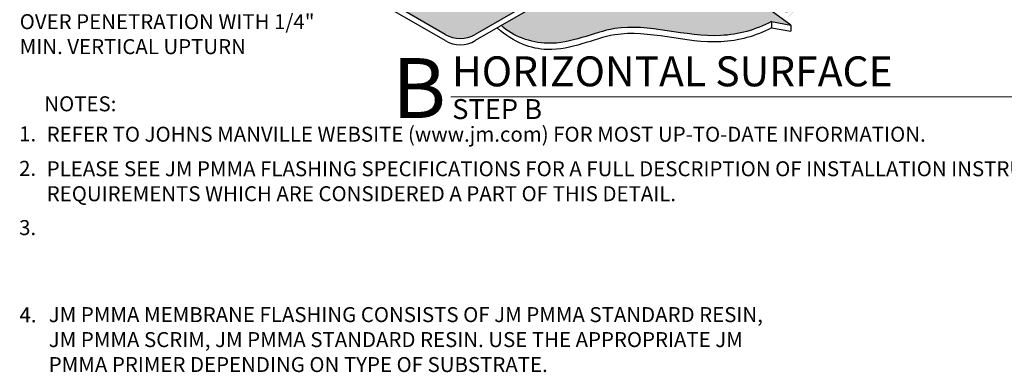
# Model space of a CAD drawing. Units: inches. Extents: x 3 to 223, y 228 to 303.
# Drawn here: x 206 to 214, y 250 to 253 of the extents above; entities that cross this region are included whole.
import ezdxf
from ezdxf.enums import TextEntityAlignment as Align

# ---------------------------------------------------------------- set-up
doc = ezdxf.new("R2010")
doc.units = ezdxf.units.IN
doc.header["$MEASUREMENT"] = 0
for name, color, linetype, lineweight in [('A-DETL-003', 3, 'Continuous', 30), ('A-DETL-008', 8, 'Continuous', 80), ('A-DETL-NOTE', 4, 'Continuous', 15), ('A-DETL-PATT', 11, 'Continuous', 15)]:
    doc.layers.add(name, color=color, linetype=linetype, lineweight=lineweight)
doc.styles.add('JM Detail Standard', font='verdana.ttf', dxfattribs={"height": 0.125})
doc.styles.add('TITLE', font='arialbd.ttf', dxfattribs={"height": 0.09375})

# ---------------------------------------------------------------- blocks, each defined once
blk = doc.blocks.new('DETAIL CALLOUT')
at = {"layer": 'A-DETL-NOTE'}
blk.add_line((0, 0), (29.76737909306536, 0), dxfattribs=at)
at = {"layer": 'A-DETL-008', "style": 'TITLE'}
for tag, p, height in [('TITLE', (0.05339409540766837, 0.5191774057715293), 1.5), ('SCALE', (0.06437164968176035, -1.120844742999637), 1)]:
    blk.add_attdef(tag, p, '', height=height, dxfattribs=at)
blk.add_attdef('XX', text='', height=3, dxfattribs=at).set_placement((-0.2497561744523296, 0.4333904093469414), align=Align.MIDDLE_RIGHT)

msp = doc.modelspace()

# ---------------------------------------------------------------- hatches: boundary and pattern name
at = {"layer": 'A-DETL-PATT', "ltscale": 0.25}
h = msp.add_hatch(dxfattribs=at)
h.set_pattern_fill('DOTS', color=256, scale=0.35)
h.set_pattern_definition([(0, (0, 0), (0.0109375, 0.021875), [0, -0.021875])])
edge = h.paths.add_edge_path()
edge.add_arc((206.1115156937529, 254.7756668365635), 0.1250000000000139, 119.9999999999973, 240.0000000000027)
edge.add_line((206.0490156937529, 254.6674136610904), (209.4777858866148, 252.6878122672522))
edge.add_arc((209.6027858866148, 252.9043186181983), 0.2499999999999831, 240.0000000000051, 299.9999999962185)
edge.add_line((209.7277858866005, 252.6878122672439), (211.4713681371136, 253.6921497542386))
edge.add_spline(control_points=[(211.4713681371134, 253.6921497542389), (211.4650048235732, 253.7007939117167), (211.3774821515028, 253.8230553093451), (211.2933677304931, 254.0285273842376), (211.2709943541404, 254.2863924041622), (211.2722957554766, 254.4052163290406), (211.2729019347036, 254.4605632792411)], knot_values=[0, 0, 0, 0, 0.03218886038539615, 0.4506930112317813, 0.6410682673076642, 0.807060579809924, 0.807060579809924, 0.807060579809924, 0.807060579809924], degree=3, periodic=0)
edge.add_spline(control_points=[(211.2729019347036, 254.4605632792411), (211.2788533109119, 254.5369548924017), (211.3200326939083, 254.901703352272), (211.7009337222123, 255.2668782888393), (212.0482016324667, 255.4342829875157), (212.1685304305257, 255.4863999489106)], knot_values=[0.06841165633522266, 0.06841165633522266, 0.06841165633522266, 0.06841165633522266, 0.2960334242117043, 1.16603497100228, 1.454568152417888, 1.454568152417888, 1.454568152417888, 1.454568152417888], degree=3, periodic=0)
edge.add_line((212.1685304305258, 255.4863999489106), (210.6617666258899, 256.3563304371222))
edge.add_line((210.6617666258899, 256.3563304371222), (210.6617666258727, 255.4488584803057))
edge.add_line((210.6617666258727, 255.4488584803057), (211.252464167283, 255.1078190957628))
edge.add_line((211.252464167283, 255.1078190957628), (210.6617666258645, 254.7667797112151))
edge.add_line((210.6617666258645, 254.7667797112151), (211.2514577438969, 254.4263213854803))
edge.add_line((211.2514577438969, 254.4263213854803), (210.1934834280332, 253.8154996294205))
edge.add_line((210.1934834280332, 253.8154996294205), (209.6037923100008, 254.1559579551554))
edge.add_line((209.6037923100008, 254.1559579551554), (209.0130947685822, 253.8149185706077))
edge.add_line((209.0130947685822, 253.8149185706077), (207.9551204527176, 254.4257403266679))
edge.add_line((207.9551204527176, 254.4257403266679), (208.5458179941361, 254.7667797112155))
edge.add_line((208.5458179941361, 254.7667797112155), (207.9561268761038, 255.1072380369503))
edge.add_line((207.9561268761038, 255.1072380369503), (208.5458179941362, 255.4476963626851))
edge.add_line((208.5458179941362, 255.4476963626851), (208.5458179941362, 255.6585646911738))
edge.add_line((208.5458179941362, 255.6585646911738), (208.5458179941361, 256.325449492276))
edge.add_line((208.5458179941361, 256.325449492276), (206.0490156937529, 254.8839200120366))
h = msp.add_hatch(dxfattribs=at)
h.set_pattern_fill('DOTS', color=256, scale=0.45)
h.set_pattern_definition([(0, (0, 0), (0.0140625, 0.028125), [0, -0.028125])])
edge = h.paths.add_edge_path()
edge.add_spline(control_points=[(212.328639277927, 252.876712517068), (212.373912117411, 252.9129047373386), (212.639575441423, 253.1566455781701), (212.8392888330739, 253.816394012725), (213.8048413645201, 253.5958078365448), (214.0648698469495, 254.1807150725573), (214.0721767850492, 254.5278784642871)], knot_values=[2.987706080785351, 2.987706080785351, 2.987706080785351, 2.987706080785351, 3.153035869380818, 4.022917621992638, 4.654956822732977, 5.552890962501408, 5.552890962501408, 5.552890962501408, 5.552890962501408], degree=3, periodic=0)
edge.add_spline(control_points=[(212.328639277927, 252.8260715173892), (212.3739121174114, 252.8606695468306), (212.6395754414231, 253.1044103876621), (212.8392888330739, 253.7641588222166), (213.8428146825673, 253.534897417344), (214.2235415180382, 254.5417612430968), (213.7281798543431, 255.5564721223746), (212.7254287838244, 255.182551047256), (212.2325402819999, 255.8757725666414), (211.9096026881437, 255.7474372353013), (211.8044693852885, 255.6965906913798)], knot_values=[0.07879178751348448, 0.07879178751348448, 0.07879178751348448, 0.07879178751348448, 0.244121576108193, 1.114003328720013, 1.746042529460353, 2.738358339568063, 3.56050437670144, 4.548344191754815, 5.230540271962743, 5.55289096250065, 5.55289096250065, 5.55289096250065, 5.55289096250065], degree=3, periodic=0)
edge.add_line((211.8044693852884, 255.6965906913798), (212.1685304305257, 255.4863999489106))
edge.add_line((212.1685304305257, 255.4863999489106), (212.1685304305257, 255.4543568864241))
edge.add_line((212.1685304305257, 255.4543568864241), (212.9370633847218, 255.010644178438))
edge.add_line((212.9370633847218, 255.010644178438), (212.9370633847218, 254.9764402247753))
edge.add_line((212.9370633847218, 254.9764402247753), (213.1535651060751, 254.8514428976719))
edge.add_arc((213.102977657788, 254.7468405957032), 0.1161926482242091, -2.5407819460181145, 64.19080132142369, ccw=False)
edge.add_line((213.2190560794757, 254.7416897200634), (213.2190560794757, 254.7231420208593))
edge.add_arc((213.0940560794757, 254.7231420208592), 0.1249999999999905, -59.99999999998488, 5.212541509536095e-11, ccw=False)
edge.add_line((213.1565560794757, 254.6148888453862), (212.2061971254631, 254.06619884746))
edge.add_line((212.2061971254631, 254.06619884746), (209.9454337213315, 252.76094648751))
edge.add_spline(control_points=[(209.9454337213315, 252.76094648751), (210.0413488692105, 252.6710332215629), (210.4155923346926, 252.5392034539225), (210.9775665877486, 252.859400679397), (211.6254584881882, 252.6045815039546), (212.0679613420051, 252.7249432955738), (212.1980469043721, 252.7944095632262)], knot_values=[5.703904563149408, 5.703904563149408, 5.703904563149408, 5.703904563149408, 6.090597694360074, 6.665963433730496, 7.554358478023651, 7.985979045139425, 7.985979045139425, 7.985979045139425, 7.985979045139425], degree=3, periodic=0)
edge.add_line((212.1980469043721, 252.7944095632262), (212.3597869712213, 252.7643209925973))
edge.add_line((212.3597869712213, 252.7643209925973), (212.1643779979362, 252.9072701100062))
edge.add_line((212.1643779979362, 252.9072701100062), (212.328639277927, 252.876712517068))

# ---------------------------------------------------------------- linework, layer by layer
at = {"layer": 'A-DETL-003'}
for p, q in [((209.4777858866148, 252.6878122672522), (206.0490156937529, 254.6674136610904)), ((209.4777858866148, 252.6352874515477), (206.0490156937529, 254.614888845386)), ((212.188035867569, 254.1049643875626), (209.7277858866148, 252.6878122672522)), ((212.2061971254631, 254.06619884746), (209.7277858866148, 252.6352874515478)), ((212.1980469043721, 252.7944095632262), (212.1980469043721, 252.7421743727179)), ((212.3597869712213, 252.7643209925973), (212.3597869712213, 252.7136799929185))]:
    msp.add_line(p, q, dxfattribs=at)
for points in [[(212.1980469043721, 252.7944095632262), (212.3597869712213, 252.7643209925973), (212.1643779979362, 252.9072701100062), (212.328639277927, 252.876712517068)], [(212.1980469043721, 252.7421743727179), (212.3597869712213, 252.7136799929185)]]:
    msp.add_lwpolyline(points, dxfattribs=at)
for centre in [(209.6027858866148, 252.9043186181983), (209.6027858866148, 252.8517938024938)]:
    msp.add_arc(centre, 0.25, 239.9999999999981, 300.0000000000101, dxfattribs=at)
at = {"layer": 'A-DETL-003', "ltscale": 0.25}
for points, knots in [([(212.1980469043721, 252.7421743727178), (212.0679613420051, 252.6727081050655), (211.6254584881881, 252.5523463134463), (210.9775665877486, 252.8071654888886), (210.4190229350062, 252.4889229236075), (210.0501260502, 252.6157433505139), (209.9110057286325, 252.7410694766575)], [5.703904563149369, 5.703904563149369, 5.703904563149369, 5.703904563149369, 6.135525130265182, 7.023920174558337, 7.599285913928759, 7.974682855418572, 7.974682855418572, 7.974682855418572, 7.974682855418572]), ([(212.1980469043721, 252.7944095632262), (212.0679613420051, 252.7249432955738), (211.6254584881882, 252.6045815039546), (210.9775665877486, 252.859400679397), (210.4155923346926, 252.5392034539225), (210.0413488692105, 252.6710332215629), (209.9454337213315, 252.76094648751)], [5.703904563149408, 5.703904563149408, 5.703904563149408, 5.703904563149408, 6.135525130265182, 7.023920174558337, 7.599285913928759, 7.985979045139425, 7.985979045139425, 7.985979045139425, 7.985979045139425])]:
    msp.add_open_spline(points, degree=3, knots=knots, dxfattribs=at)

# ---------------------------------------------------------------- block references
at = {"layer": 'A-DETL-NOTE'}
ref = msp.add_blockref('DETAIL CALLOUT', (209.5248059641044, 252.1676919573635), dxfattribs=dict(at, xscale=0.1666666666666667, yscale=0.1666666666666667, zscale=0.1666666666666667))
ref.add_attrib('TITLE', 'HORIZONTAL SURFACE', (209.5337049800056, 252.2542215249921), dxfattribs={"height": 0.25, "style": 'TITLE'})
ref.add_attrib('SCALE', 'STEP B', (209.5355345723847, 251.9808845001969), dxfattribs={"height": 0.1666666666666667, "style": 'TITLE'})
ref.add_attrib('XX', 'B', dxfattribs={"height": 0.5, "style": 'TITLE'}).set_placement((209.483179935029, 252.2399236922547), align=Align.MIDDLE_RIGHT)

# ---------------------------------------------------------------- texts
at = {"layer": 'A-DETL-NOTE', "style": 'JM Detail Standard'}
msp.add_text('%%UNOTES:', height=0.125, dxfattribs=at).set_placement((206.1323680287343, 252.1083270214355), align=Align.MIDDLE_LEFT)
for s, p in [('1.', (205.9223057447497, 251.7949476794703)), ('2.', (205.9223057447497, 251.5071714498136)), ('3.', (205.9223057447497, 251.012942593873)), ('4.', (205.9252999624251, 250.2847970587761))]:
    msp.add_text(s, height=0.125, dxfattribs=at).set_placement(p)
at = {"layer": 'A-DETL-NOTE', "char_height": 0.125, "attachment_point": 1, "style": 'JM Detail Standard'}
for s, insert, width in [('JM PMMA \\PMEMBRANE COLLAR INSTALLED \\POVER PENETRATION WITH 1/4"\\PMIN. VERTICAL UPTURN ', (205.9271572472239, 253.2729558241456), 6.622116738973091), ('REFER TO JOHNS MANVILLE WEBSITE (www.jm.com) FOR MOST UP-TO-DATE INFORMATION.', (206.1526293533042, 251.9172178215368), 8.173270651443923), ('PLEASE SEE JM PMMA FLASHING SPECIFICATIONS FOR A FULL DESCRIPTION OF INSTALLATION INSTRUCTIONS AND REQUIREMENTS WHICH ARE CONSIDERED A PART OF THIS DETAIL.', (206.1527469217908, 251.6289937414621), 9.151253834573481), ('JM PMMA MEMBRANE FLASHING CONSISTS OF JM PMMA STANDARD RESIN, \\PJM PMMA SCRIM, JM PMMA STANDARD RESIN. USE THE APPROPRIATE JM\\PPMMA PRIMER DEPENDING ON TYPE OF SUBSTRATE.', (206.1697346515051, 250.4119939147643), 9.650009731942873)]:
    msp.add_mtext(s, dxfattribs=dict(at, insert=insert, width=width))

doc.saveas('drawing.dxf')
